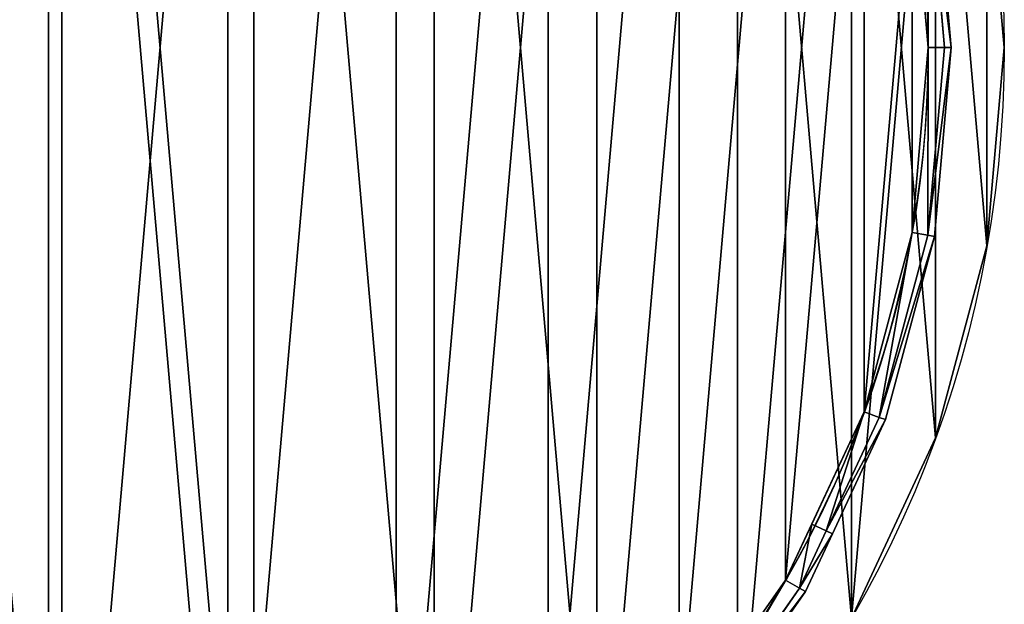
# Model space of a CAD drawing. Units: millimetres. Extents: x -125 to 185, y -360 to 5.
# Drawn here: x 50 to 180, y -253 to -176 of the extents above; entities that cross this region are included whole.
import ezdxf

# ---------------------------------------------------------------- set-up
doc = ezdxf.new("R2010")
doc.units = ezdxf.units.MM
doc.layers.get('0').update_dxf_attribs({"true_color": 0xffffff})

# ---------------------------------------------------------------- blocks, each defined once
blk = doc.blocks.new('Group_34')
for p, q in [((282.96, 24.68, 5.12), (285.12, 0, 5.12)), ((285.12, 0, 0.88), (282.96, 24.68, 0.88)), ((286, 0, 3), (283.83, 24.83, 3)), ((283, 0), (280.87, 24.31)), ((283, 0, 6), (280.87, 24.31, 6)), ((280.87, -24.31), (283, 0)), ((280.87, -24.31, 6), (283, 0, 6)), ((285.12, 0, 5.12), (282.96, -24.68, 5.12)), ((282.96, -24.68, 0.88), (285.12, 0, 0.88)), ((283, 0), (285.12, 0, 0.88)), ((283, 0, 3), (283, 0)), ((283, 0, 6), (283, 0, 3)), ((285.12, 0, 5.12), (283, 0, 6)), ((283.83, -24.83, 3), (286, 0, 3)), ((286, 0, 3), (285.12, 0, 5.12)), ((285.12, 0, 0.88), (286, 0, 3)), ((274.56, -47.88), (280.87, -24.31)), ((274.56, -47.88, 6), (280.87, -24.31, 6)), ((280.87, -24.31), (282.96, -24.68, 0.88)), ((280.87, -24.31, 3), (280.87, -24.31)), ((280.87, -24.31, 6), (280.87, -24.31, 3)), ((282.96, -24.68, 5.12), (280.87, -24.31, 6)), ((282.96, -24.68, 5.12), (276.55, -48.61, 5.12)), ((276.55, -48.61, 0.88), (282.96, -24.68, 0.88)), ((277.38, -48.91, 3), (283.83, -24.83, 3)), ((283.83, -24.83, 3), (282.96, -24.68, 5.12)), ((282.96, -24.68, 0.88), (283.83, -24.83, 3)), ((267.68, -62.64), (274.56, -47.88)), ((267.68, -62.64, 6), (274.56, -47.88, 6)), ((274.56, -47.88), (276.55, -48.61, 0.88)), ((274.56, -47.88, 3), (274.56, -47.88)), ((274.56, -47.88, 6), (274.56, -47.88, 3)), ((276.55, -48.61, 5.12), (274.56, -47.88, 6)), ((276.55, -48.61, 5.12), (269.59, -63.53, 5.12)), ((269.59, -63.53, 0.88), (276.55, -48.61, 0.88)), ((270.39, -63.9, 3), (277.38, -48.91, 3)), ((277.38, -48.91, 3), (276.55, -48.61, 5.12)), ((276.55, -48.61, 0.88), (277.38, -48.91, 3)), ((264.24, -70), (267.68, -62.64)), ((264.24, -70, 6), (267.68, -62.64, 6)), ((269.59, -63.53, 5.12), (266.08, -71.06, 5.12)), ((266.08, -71.06, 0.88), (269.59, -63.53, 0.88)), ((266.84, -71.5, 3), (270.39, -63.9, 3)), ((250.25, -89.99), (264.24, -70)), ((250.25, -89.99, 6), (264.24, -70, 6)), ((266.08, -71.06, 5.12), (251.87, -91.35, 5.12)), ((251.87, -91.35, 0.88), (266.08, -71.06, 0.88)), ((264.24, -70), (266.08, -71.06, 0.88)), ((264.24, -70, 3), (264.24, -70)), ((264.24, -70, 6), (264.24, -70, 3)), ((266.08, -71.06, 5.12), (264.24, -70, 6)), ((266.84, -71.5, 3), (266.08, -71.06, 5.12)), ((266.08, -71.06, 0.88), (266.84, -71.5, 3)), ((252.54, -91.92, 3), (266.84, -71.5, 3))]:
    blk.add_line(p, q)
for start, end in [(333.3248, 206.6752), (206.6752, 333.3248)]:
    blk.add_arc((143, 0, 3), 140, start, end)
mesh = blk.add_polyface()
corners = [(282.96, 24.68, 0.88), (283, 0), (280.87, 24.31), (285.12, 0, 0.88)]
mesh.append_faces([[corners[k] for k in face] for face in [(0, 1, 2), (1, 0, 3)]], dxfattribs={"vtx0": -1})
mesh = blk.add_polyface()
corners = [(283, 0, 6), (282.96, 24.68, 5.12), (280.87, 24.31, 6), (285.12, 0, 5.12)]
mesh.append_faces([[corners[k] for k in face] for face in [(0, 1, 2), (1, 0, 3)]], dxfattribs={"vtx0": -1})
mesh = blk.add_polyface()
corners = [(286, 0, 3), (282.96, 24.68, 5.12), (285.12, 0, 5.12), (283.83, 24.83, 3)]
mesh.append_faces([[corners[k] for k in face] for face in [(0, 1, 2), (1, 0, 3)]], dxfattribs={"vtx0": -1})
mesh = blk.add_polyface()
corners = [(282.96, 24.68, 0.88), (286, 0, 3), (285.12, 0, 0.88), (283.83, 24.83, 3)]
mesh.append_faces([[corners[k] for k in face] for face in [(0, 1, 2), (1, 0, 3)]], dxfattribs={"vtx0": -1})
mesh = blk.add_polyface()
corners = [(280.87, 24.31, 3), (283, 0), (283, 0, 3), (280.87, 24.31)]
mesh.append_faces([[corners[k] for k in face] for face in [(0, 1, 2), (1, 0, 3)]], dxfattribs={"vtx0": -1})
mesh = blk.add_polyface()
corners = [(280.87, 24.31, 6), (283, 0, 3), (283, 0, 6), (280.87, 24.31, 3)]
mesh.append_faces([[corners[k] for k in face] for face in [(0, 1, 2), (1, 0, 3)]], dxfattribs={"vtx0": -1})
mesh = blk.add_polyface()
corners = [(283, 0), (282.96, -24.68, 0.88), (280.87, -24.31), (285.12, 0, 0.88)]
mesh.append_faces([[corners[k] for k in face] for face in [(0, 1, 2), (1, 0, 3)]], dxfattribs={"vtx0": -1})
mesh = blk.add_polyface()
corners = [(282.96, -24.68, 5.12), (283, 0, 6), (280.87, -24.31, 6), (285.12, 0, 5.12)]
mesh.append_faces([[corners[k] for k in face] for face in [(0, 1, 2), (1, 0, 3)]], dxfattribs={"vtx0": -1})
mesh = blk.add_polyface()
corners = [(283, 0, 3), (280.87, -24.31), (280.87, -24.31, 3), (283, 0)]
mesh.append_faces([[corners[k] for k in face] for face in [(0, 1, 2), (1, 0, 3)]], dxfattribs={"vtx0": -1})
mesh = blk.add_polyface()
corners = [(283, 0, 6), (280.87, -24.31, 3), (280.87, -24.31, 6), (283, 0, 3)]
mesh.append_faces([[corners[k] for k in face] for face in [(0, 1, 2), (1, 0, 3)]], dxfattribs={"vtx0": -1})
mesh = blk.add_polyface()
corners = [(286, 0, 3), (282.96, -24.68, 5.12), (283.83, -24.83, 3), (285.12, 0, 5.12)]
mesh.append_faces([[corners[k] for k in face] for face in [(0, 1, 2), (1, 0, 3)]], dxfattribs={"vtx0": -1})
mesh = blk.add_polyface()
corners = [(282.96, -24.68, 0.88), (286, 0, 3), (283.83, -24.83, 3), (285.12, 0, 0.88)]
mesh.append_faces([[corners[k] for k in face] for face in [(0, 1, 2), (1, 0, 3)]], dxfattribs={"vtx0": -1})
mesh = blk.add_polyface()
corners = [(280.87, -24.31), (276.55, -48.61, 0.88), (274.56, -47.88), (282.96, -24.68, 0.88)]
mesh.append_faces([[corners[k] for k in face] for face in [(0, 1, 2), (1, 0, 3)]], dxfattribs={"vtx0": -1})
mesh = blk.add_polyface()
corners = [(276.55, -48.61, 5.12), (280.87, -24.31, 6), (274.56, -47.88, 6), (282.96, -24.68, 5.12)]
mesh.append_faces([[corners[k] for k in face] for face in [(0, 1, 2), (1, 0, 3)]], dxfattribs={"vtx0": -1})
mesh = blk.add_polyface()
corners = [(280.87, -24.31, 3), (274.56, -47.88), (274.56, -47.88, 3), (280.87, -24.31)]
mesh.append_faces([[corners[k] for k in face] for face in [(0, 1, 2), (1, 0, 3)]], dxfattribs={"vtx0": -1})
mesh = blk.add_polyface()
corners = [(280.87, -24.31, 6), (274.56, -47.88, 3), (274.56, -47.88, 6), (280.87, -24.31, 3)]
mesh.append_faces([[corners[k] for k in face] for face in [(0, 1, 2), (1, 0, 3)]], dxfattribs={"vtx0": -1})
mesh = blk.add_polyface()
corners = [(283.83, -24.83, 3), (276.55, -48.61, 5.12), (277.38, -48.91, 3), (282.96, -24.68, 5.12)]
mesh.append_faces([[corners[k] for k in face] for face in [(0, 1, 2), (1, 0, 3)]], dxfattribs={"vtx0": -1})
mesh = blk.add_polyface()
corners = [(276.55, -48.61, 0.88), (283.83, -24.83, 3), (277.38, -48.91, 3), (282.96, -24.68, 0.88)]
mesh.append_faces([[corners[k] for k in face] for face in [(0, 1, 2), (1, 0, 3)]], dxfattribs={"vtx0": -1})
mesh = blk.add_polyface()
corners = [(266.08, -71.06, 5.12), (267.68, -62.64, 6), (264.24, -70, 6), (269.59, -63.53, 5.12), (274.56, -47.88, 6), (276.55, -48.61, 5.12)]
mesh.append_faces([[corners[k] for k in face] for face in [(0, 1, 2), (4, 3, 5)]], dxfattribs={"vtx0": -1})
mesh.append_faces([[corners[k] for k in face] for face in [(1, 3, 4)]], dxfattribs={"vtx0": -1, "vtx1": -1})
mesh.append_faces([[corners[k] for k in face] for face in [(1, 0, 3)]], dxfattribs={"vtx0": -1, "vtx2": -1})
mesh = blk.add_polyface()
corners = [(267.68, -62.64), (266.08, -71.06, 0.88), (264.24, -70), (269.59, -63.53, 0.88), (274.56, -47.88), (276.55, -48.61, 0.88)]
mesh.append_faces([[corners[k] for k in face] for face in [(0, 1, 2), (3, 4, 5)]], dxfattribs={"vtx0": -1})
mesh.append_faces([[corners[k] for k in face] for face in [(1, 0, 3)]], dxfattribs={"vtx0": -1, "vtx1": -1})
mesh.append_faces([[corners[k] for k in face] for face in [(3, 0, 4)]], dxfattribs={"vtx0": -1, "vtx2": -1})
mesh = blk.add_polyface()
corners = [(267.68, -62.64, 3), (264.24, -70), (264.24, -70, 3), (267.68, -62.64), (274.56, -47.88, 3), (274.56, -47.88)]
mesh.append_faces([[corners[k] for k in face] for face in [(0, 1, 2), (3, 4, 5)]], dxfattribs={"vtx0": -1})
mesh.append_faces([[corners[k] for k in face] for face in [(1, 0, 3)]], dxfattribs={"vtx0": -1, "vtx1": -1})
mesh.append_faces([[corners[k] for k in face] for face in [(3, 0, 4)]], dxfattribs={"vtx0": -1, "vtx2": -1})
mesh = blk.add_polyface()
corners = [(267.68, -62.64, 6), (264.24, -70, 3), (264.24, -70, 6), (267.68, -62.64, 3), (274.56, -47.88, 6), (274.56, -47.88, 3)]
mesh.append_faces([[corners[k] for k in face] for face in [(0, 1, 2), (3, 4, 5)]], dxfattribs={"vtx0": -1})
mesh.append_faces([[corners[k] for k in face] for face in [(1, 0, 3)]], dxfattribs={"vtx0": -1, "vtx1": -1})
mesh.append_faces([[corners[k] for k in face] for face in [(3, 0, 4)]], dxfattribs={"vtx0": -1, "vtx2": -1})
mesh = blk.add_polyface()
corners = [(266.08, -71.06, 0.88), (270.39, -63.9, 3), (266.84, -71.5, 3), (269.59, -63.53, 0.88), (277.38, -48.91, 3), (276.55, -48.61, 0.88)]
mesh.append_faces([[corners[k] for k in face] for face in [(0, 1, 2), (4, 3, 5)]], dxfattribs={"vtx0": -1})
mesh.append_faces([[corners[k] for k in face] for face in [(1, 3, 4)]], dxfattribs={"vtx0": -1, "vtx1": -1})
mesh.append_faces([[corners[k] for k in face] for face in [(1, 0, 3)]], dxfattribs={"vtx0": -1, "vtx2": -1})
mesh = blk.add_polyface()
corners = [(270.39, -63.9, 3), (266.08, -71.06, 5.12), (266.84, -71.5, 3), (269.59, -63.53, 5.12), (277.38, -48.91, 3), (276.55, -48.61, 5.12)]
mesh.append_faces([[corners[k] for k in face] for face in [(0, 1, 2), (3, 4, 5)]], dxfattribs={"vtx0": -1})
mesh.append_faces([[corners[k] for k in face] for face in [(1, 0, 3)]], dxfattribs={"vtx0": -1, "vtx1": -1})
mesh.append_faces([[corners[k] for k in face] for face in [(3, 0, 4)]], dxfattribs={"vtx0": -1, "vtx2": -1})
mesh = blk.add_polyface()
corners = [(264.24, -70), (251.87, -91.35, 0.88), (250.25, -89.99), (266.08, -71.06, 0.88)]
mesh.append_faces([[corners[k] for k in face] for face in [(0, 1, 2), (1, 0, 3)]], dxfattribs={"vtx0": -1})
mesh = blk.add_polyface()
corners = [(251.87, -91.35, 5.12), (264.24, -70, 6), (250.25, -89.99, 6), (266.08, -71.06, 5.12)]
mesh.append_faces([[corners[k] for k in face] for face in [(0, 1, 2), (1, 0, 3)]], dxfattribs={"vtx0": -1})
mesh = blk.add_polyface()
corners = [(264.24, -70, 3), (250.25, -89.99), (250.25, -89.99, 3), (264.24, -70)]
mesh.append_faces([[corners[k] for k in face] for face in [(0, 1, 2), (1, 0, 3)]], dxfattribs={"vtx0": -1})
mesh = blk.add_polyface()
corners = [(264.24, -70, 6), (250.25, -89.99, 3), (250.25, -89.99, 6), (264.24, -70, 3)]
mesh.append_faces([[corners[k] for k in face] for face in [(0, 1, 2), (1, 0, 3)]], dxfattribs={"vtx0": -1})
mesh = blk.add_polyface()
corners = [(266.84, -71.5, 3), (251.87, -91.35, 5.12), (252.54, -91.92, 3), (266.08, -71.06, 5.12)]
mesh.append_faces([[corners[k] for k in face] for face in [(0, 1, 2), (1, 0, 3)]], dxfattribs={"vtx0": -1})
mesh = blk.add_polyface()
corners = [(251.87, -91.35, 0.88), (266.84, -71.5, 3), (252.54, -91.92, 3), (266.08, -71.06, 0.88)]
mesh.append_faces([[corners[k] for k in face] for face in [(0, 1, 2), (1, 0, 3)]], dxfattribs={"vtx0": -1})
blk = doc.blocks.new('Group_33')
for p, q in [((280, 140, 330), (280, 140, 430)), ((280, 140), (280, 140, 160)), ((280, 140, 160), (280, 140, 330)), ((280, 140, 430), (280, 140, 480)), ((277.87, 115.69), (277.87, 115.69, 160)), ((277.87, 115.69, 330), (277.87, 115.69, 430)), ((277.87, 115.69, 160), (277.87, 115.69, 330)), ((277.87, 115.69, 430), (277.87, 115.69, 480)), ((271.56, 92.12), (271.56, 92.12, 160)), ((271.56, 92.12, 330), (271.56, 92.12, 430)), ((271.56, 92.12, 160), (271.56, 92.12, 330)), ((271.56, 92.12, 430), (271.56, 92.12, 480)), ((261.24, 70, 330), (261.24, 70, 430)), ((261.24, 70), (261.24, 70, 160)), ((261.24, 70, 160), (261.24, 70, 330)), ((261.24, 70, 430), (261.24, 70, 480))]:
    blk.add_line(p, q)
for centre in [(140, 140), (140, 140, 430), (140, 140, 480), (140, 140, 160), (140, 140, 330)]:
    blk.add_circle(centre, 140)
for p in [(-3, 140, 427), (-3, 140, 327), (-3, 140, 157)]:
    blk.add_blockref('Group_34', p)
mesh = blk.add_polyface()
corners = [(2.13, 164.31), (2.13, 115.69), (0, 140), (8.44, 92.12), (8.44, 187.88), (18.76, 70), (18.76, 210), (32.75, 50.01), (32.75, 229.99), (50.01, 32.75), (50.01, 247.25), (70, 18.76), (70, 261.24), (92.12, 8.44), (92.12, 271.56), (115.69, 2.13), (115.69, 277.87), (140, 0), (140, 280), (164.31, 2.13), (164.31, 277.87), (187.88, 8.44), (187.88, 271.56), (210, 261.24), (210, 18.76), (229.99, 247.25), (229.99, 32.75), (247.25, 229.99), (247.25, 50.01), (261.24, 210), (261.24, 70), (271.56, 187.88), (271.56, 92.12), (277.87, 164.31), (277.87, 115.69), (280, 140)]
mesh.append_faces([[corners[k] for k in face] for face in [(0, 1, 2), (34, 33, 35)]], dxfattribs={"vtx0": -1})
mesh.append_faces([[corners[k] for k in face] for face in [(1, 0, 3), (3, 4, 5), (5, 6, 7), (7, 8, 9), (9, 10, 11), (11, 12, 13), (13, 14, 15), (15, 16, 17), (17, 18, 19), (19, 20, 21), (21, 23, 24), (24, 25, 26), (26, 27, 28), (28, 29, 30), (30, 31, 32), (32, 33, 34)]], dxfattribs={"vtx0": -1, "vtx1": -1})
mesh.append_faces([[corners[k] for k in face] for face in [(3, 0, 4), (5, 4, 6), (7, 6, 8), (9, 8, 10), (11, 10, 12), (13, 12, 14), (15, 14, 16), (17, 16, 18), (19, 18, 20), (21, 20, 22), (21, 22, 23), (24, 23, 25), (26, 25, 27), (28, 27, 29), (30, 29, 31), (32, 31, 33)]], dxfattribs={"vtx0": -1, "vtx2": -1})
mesh = blk.add_polyface()
corners = [(277.87, 164.31, 160), (280, 140, 330), (280, 140, 160), (277.87, 164.31, 330)]
mesh.append_faces([[corners[k] for k in face] for face in [(0, 1, 2), (1, 0, 3)]], dxfattribs={"vtx0": -1})
mesh = blk.add_polyface()
corners = [(277.87, 164.31), (280, 140, 160), (280, 140), (277.87, 164.31, 160)]
mesh.append_faces([[corners[k] for k in face] for face in [(0, 1, 2), (1, 0, 3)]], dxfattribs={"vtx0": -1})
mesh = blk.add_polyface()
corners = [(277.87, 164.31, 430), (280, 140, 480), (280, 140, 430), (277.87, 164.31, 480)]
mesh.append_faces([[corners[k] for k in face] for face in [(0, 1, 2), (1, 0, 3)]], dxfattribs={"vtx0": -1})
mesh = blk.add_polyface()
corners = [(277.87, 164.31, 330), (280, 140, 430), (280, 140, 330), (277.87, 164.31, 430)]
mesh.append_faces([[corners[k] for k in face] for face in [(0, 1, 2), (1, 0, 3)]], dxfattribs={"vtx0": -1})
mesh = blk.add_polyface()
corners = [(280, 140, 160), (277.87, 115.69, 330), (277.87, 115.69, 160), (280, 140, 330)]
mesh.append_faces([[corners[k] for k in face] for face in [(0, 1, 2), (1, 0, 3)]], dxfattribs={"vtx0": -1})
mesh = blk.add_polyface()
corners = [(280, 140), (277.87, 115.69, 160), (277.87, 115.69), (280, 140, 160)]
mesh.append_faces([[corners[k] for k in face] for face in [(0, 1, 2), (1, 0, 3)]], dxfattribs={"vtx0": -1})
mesh = blk.add_polyface()
corners = [(280, 140, 430), (277.87, 115.69, 480), (277.87, 115.69, 430), (280, 140, 480)]
mesh.append_faces([[corners[k] for k in face] for face in [(0, 1, 2), (1, 0, 3)]], dxfattribs={"vtx0": -1})
mesh = blk.add_polyface()
corners = [(280, 140, 330), (277.87, 115.69, 430), (277.87, 115.69, 330), (280, 140, 430)]
mesh.append_faces([[corners[k] for k in face] for face in [(0, 1, 2), (1, 0, 3)]], dxfattribs={"vtx0": -1})
mesh = blk.add_polyface()
corners = [(277.87, 115.69, 160), (271.56, 92.12, 330), (271.56, 92.12, 160), (277.87, 115.69, 330)]
mesh.append_faces([[corners[k] for k in face] for face in [(0, 1, 2), (1, 0, 3)]], dxfattribs={"vtx0": -1})
mesh = blk.add_polyface()
corners = [(277.87, 115.69), (271.56, 92.12, 160), (271.56, 92.12), (277.87, 115.69, 160)]
mesh.append_faces([[corners[k] for k in face] for face in [(0, 1, 2), (1, 0, 3)]], dxfattribs={"vtx0": -1})
mesh = blk.add_polyface()
corners = [(277.87, 115.69, 430), (271.56, 92.12, 480), (271.56, 92.12, 430), (277.87, 115.69, 480)]
mesh.append_faces([[corners[k] for k in face] for face in [(0, 1, 2), (1, 0, 3)]], dxfattribs={"vtx0": -1})
mesh = blk.add_polyface()
corners = [(277.87, 115.69, 330), (271.56, 92.12, 430), (271.56, 92.12, 330), (277.87, 115.69, 430)]
mesh.append_faces([[corners[k] for k in face] for face in [(0, 1, 2), (1, 0, 3)]], dxfattribs={"vtx0": -1})
mesh = blk.add_polyface()
corners = [(271.56, 92.12, 160), (261.24, 70, 330), (261.24, 70, 160), (271.56, 92.12, 330)]
mesh.append_faces([[corners[k] for k in face] for face in [(0, 1, 2), (1, 0, 3)]], dxfattribs={"vtx0": -1})
mesh = blk.add_polyface()
corners = [(271.56, 92.12), (261.24, 70, 160), (261.24, 70), (271.56, 92.12, 160)]
mesh.append_faces([[corners[k] for k in face] for face in [(0, 1, 2), (1, 0, 3)]], dxfattribs={"vtx0": -1})
mesh = blk.add_polyface()
corners = [(264.68, 77.36, 430), (261.24, 70, 480), (261.24, 70, 430), (271.56, 92.12, 480), (271.56, 92.12, 430)]
mesh.append_faces([[corners[k] for k in face] for face in [(0, 1, 2), (3, 0, 4)]], dxfattribs={"vtx0": -1})
mesh.append_faces([[corners[k] for k in face] for face in [(1, 0, 3)]], dxfattribs={"vtx0": -1, "vtx1": -1})
mesh = blk.add_polyface()
corners = [(271.56, 92.12, 330), (261.24, 70, 430), (261.24, 70, 330), (264.68, 77.36, 430), (271.56, 92.12, 430)]
mesh.append_faces([[corners[k] for k in face] for face in [(0, 1, 2), (3, 0, 4)]], dxfattribs={"vtx0": -1})
mesh.append_faces([[corners[k] for k in face] for face in [(1, 0, 3)]], dxfattribs={"vtx0": -1, "vtx1": -1})
mesh = blk.add_polyface()
corners = [(261.24, 70, 160), (247.25, 50.01, 330), (247.25, 50.01, 160), (261.24, 70, 330)]
mesh.append_faces([[corners[k] for k in face] for face in [(0, 1, 2), (1, 0, 3)]], dxfattribs={"vtx0": -1})
mesh = blk.add_polyface()
corners = [(261.24, 70), (247.25, 50.01, 160), (247.25, 50.01), (261.24, 70, 160)]
mesh.append_faces([[corners[k] for k in face] for face in [(0, 1, 2), (1, 0, 3)]], dxfattribs={"vtx0": -1})
mesh = blk.add_polyface()
corners = [(261.24, 70, 430), (247.25, 50.01, 480), (247.25, 50.01, 430), (261.24, 70, 480)]
mesh.append_faces([[corners[k] for k in face] for face in [(0, 1, 2), (1, 0, 3)]], dxfattribs={"vtx0": -1})
mesh = blk.add_polyface()
corners = [(261.24, 70, 330), (247.25, 50.01, 430), (247.25, 50.01, 330), (261.24, 70, 430)]
mesh.append_faces([[corners[k] for k in face] for face in [(0, 1, 2), (1, 0, 3)]], dxfattribs={"vtx0": -1})
blk = doc.blocks.new('Group_10')
for p, q in [((300, 150), (300, 150, 5)), ((297.72, 123.95), (297.72, 123.95, 5)), ((290.95, 98.7), (290.95, 98.7, 5))]:
    blk.add_line(p, q)
for centre in [(150, 150), (150, 150, 5)]:
    blk.add_circle(centre, 150)
mesh = blk.add_polyface()
corners = [(2.28, 123.95, 5), (2.28, 176.05, 5), (0, 150, 5), (9.05, 98.7, 5), (9.05, 201.3, 5), (20.1, 75, 5), (20.1, 225, 5), (35.09, 53.58, 5), (35.09, 246.42, 5), (53.58, 35.09, 5), (53.58, 264.91, 5), (75, 20.1, 5), (75, 279.9, 5), (98.7, 9.05, 5), (98.7, 290.95, 5), (123.95, 2.28, 5), (123.95, 297.72, 5), (150, 0, 5), (150, 300, 5), (176.05, 2.28, 5), (176.05, 297.72, 5), (201.3, 9.05, 5), (201.3, 290.95, 5), (225, 20.1, 5), (225, 279.9, 5), (246.42, 35.09, 5), (246.42, 264.91, 5), (264.91, 246.42, 5), (264.91, 53.58, 5), (279.9, 75, 5), (279.9, 225, 5), (290.95, 98.7, 5), (290.95, 201.3, 5), (297.72, 123.95, 5), (297.72, 176.05, 5), (300, 150, 5)]
mesh.append_faces([[corners[k] for k in face] for face in [(0, 1, 2), (34, 33, 35)]], dxfattribs={"vtx0": -1})
mesh.append_faces([[corners[k] for k in face] for face in [(1, 3, 4), (4, 5, 6), (6, 7, 8), (8, 9, 10), (10, 11, 12), (12, 13, 14), (14, 15, 16), (16, 17, 18), (18, 19, 20), (20, 21, 22), (22, 23, 24), (24, 25, 26), (26, 25, 27), (27, 29, 30), (30, 31, 32), (32, 33, 34)]], dxfattribs={"vtx0": -1, "vtx1": -1})
mesh.append_faces([[corners[k] for k in face] for face in [(1, 0, 3), (4, 3, 5), (6, 5, 7), (8, 7, 9), (10, 9, 11), (12, 11, 13), (14, 13, 15), (16, 15, 17), (18, 17, 19), (20, 19, 21), (22, 21, 23), (24, 23, 25), (27, 25, 28), (27, 28, 29), (30, 29, 31), (32, 31, 33)]], dxfattribs={"vtx0": -1, "vtx2": -1})
mesh = blk.add_polyface()
corners = [(2.28, 176.05), (2.28, 123.95), (0, 150), (9.05, 201.3), (9.05, 98.7), (20.1, 225), (20.1, 75), (35.09, 53.58), (35.09, 246.42), (53.58, 35.09), (53.58, 264.91), (75, 20.1), (75, 279.9), (98.7, 9.05), (98.7, 290.95), (123.95, 2.28), (123.95, 297.72), (150, 300), (150, 0), (176.05, 2.28), (176.05, 297.72), (201.3, 290.95), (201.3, 9.05), (225, 20.1), (225, 279.9), (246.42, 264.91), (246.42, 35.09), (264.91, 246.42), (264.91, 53.58), (279.9, 225), (279.9, 75), (290.95, 201.3), (290.95, 98.7), (297.72, 123.95), (297.72, 176.05), (300, 150)]
mesh.append_faces([[corners[k] for k in face] for face in [(0, 1, 2), (33, 34, 35)]], dxfattribs={"vtx0": -1})
mesh.append_faces([[corners[k] for k in face] for face in [(1, 3, 4), (4, 5, 6), (6, 5, 7), (7, 8, 9), (9, 10, 11), (11, 12, 13), (13, 14, 15), (15, 17, 18), (18, 17, 19), (19, 21, 22), (22, 21, 23), (23, 25, 26), (26, 27, 28), (28, 29, 30), (30, 31, 32), (32, 31, 33)]], dxfattribs={"vtx0": -1, "vtx1": -1})
mesh.append_faces([[corners[k] for k in face] for face in [(1, 0, 3), (4, 3, 5), (7, 5, 8), (9, 8, 10), (11, 10, 12), (13, 12, 14), (15, 14, 16), (15, 16, 17), (19, 17, 20), (19, 20, 21), (23, 21, 24), (23, 24, 25), (26, 25, 27), (28, 27, 29), (30, 29, 31), (33, 31, 34)]], dxfattribs={"vtx0": -1, "vtx2": -1})
mesh = blk.add_polyface()
corners = [(297.72, 176.05), (300, 150, 5), (300, 150), (297.72, 176.05, 5)]
mesh.append_faces([[corners[k] for k in face] for face in [(0, 1, 2), (1, 0, 3)]], dxfattribs={"vtx0": -1})
mesh = blk.add_polyface()
corners = [(300, 150), (297.72, 123.95, 5), (297.72, 123.95), (300, 150, 5)]
mesh.append_faces([[corners[k] for k in face] for face in [(0, 1, 2), (1, 0, 3)]], dxfattribs={"vtx0": -1})
mesh = blk.add_polyface()
corners = [(297.72, 123.95), (290.95, 98.7, 5), (290.95, 98.7), (297.72, 123.95, 5)]
mesh.append_faces([[corners[k] for k in face] for face in [(0, 1, 2), (1, 0, 3)]], dxfattribs={"vtx0": -1})
mesh = blk.add_polyface()
corners = [(290.95, 98.7), (279.9, 75, 5), (279.9, 75), (290.95, 98.7, 5)]
mesh.append_faces([[corners[k] for k in face] for face in [(0, 1, 2), (1, 0, 3)]], dxfattribs={"vtx0": -1})

msp = doc.modelspace()

# ---------------------------------------------------------------- block references
for name, p in [('Group_33', (-110, -320, 526.76)), ('Group_10', (-120, -330, 1006.76))]:
    msp.add_blockref(name, p)

doc.saveas('drawing.dxf')
